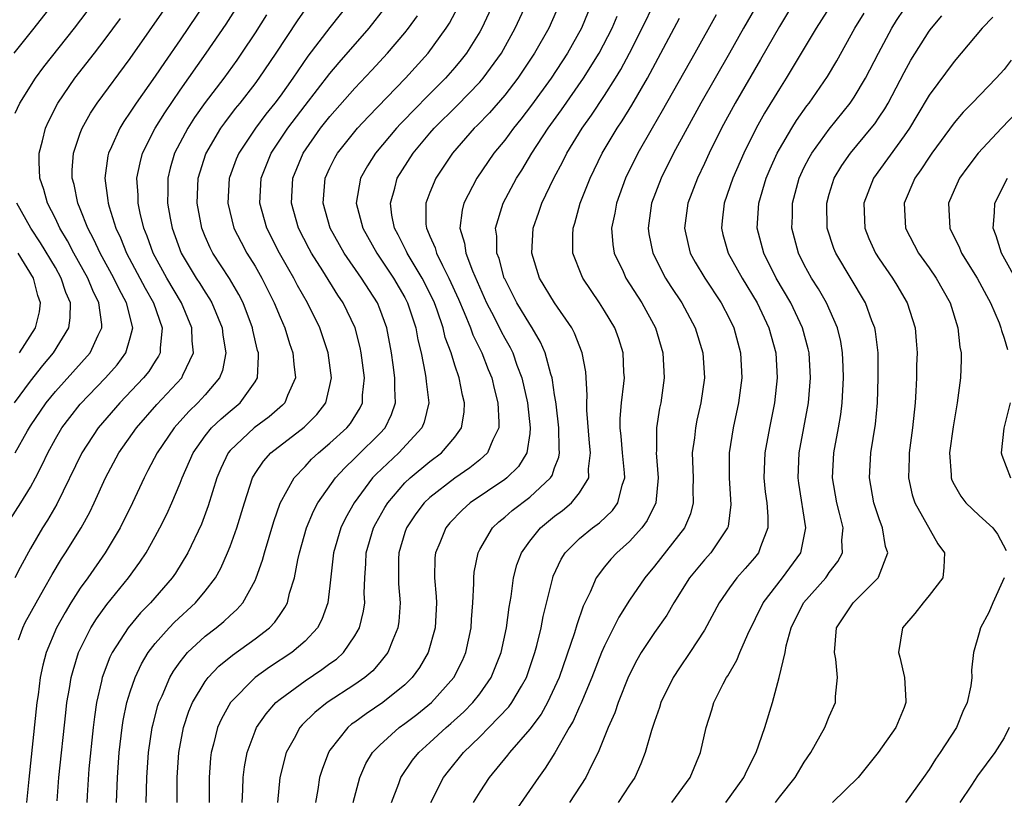
# Model space of a CAD drawing. Units: inches. Extents: x 2583000 to 2586000, y 1485000 to 1488000.
# Drawn here: x 2583072 to 2583151, y 1485123 to 1485186 of the extents above; entities that cross this region are included whole.
import ezdxf

# ---------------------------------------------------------------- set-up
doc = ezdxf.new("R2010")
doc.units = ezdxf.units.IN
doc.header["$MEASUREMENT"] = 0
doc.layers.add('LD25831485_2ft', color=212, linetype='Continuous')

msp = doc.modelspace()

# ---------------------------------------------------------------- linework, layer by layer
at = {"layer": 'LD25831485_2ft'}
for points, elevation in [([(2583072.036, 1485136.036), (2583072.385, 1485137), (2583072.593, 1485137.407), (2583073.454, 1485139), (2583074.088, 1485140.088), (2583074.744, 1485141.256), (2583075.495, 1485142.505), (2583075.824, 1485143), (2583077.057, 1485145), (2583077.75, 1485146.25), (2583078.119, 1485147), (2583079.018, 1485149), (2583080.081, 1485151), (2583081.498, 1485153), (2583083.14, 1485154.86), (2583085.127, 1485157), (2583085.21, 1485157.21), (2583086.064, 1485159), (2583085.959, 1485159.959), (2583085.945, 1485161), (2583085.101, 1485163), (2583083.927, 1485165), (2583082.844, 1485167), (2583082.363, 1485168.363), (2583082.096, 1485169), (2583081.796, 1485170.204), (2583081.631, 1485171), (2583081.626, 1485171.627), (2583081.54, 1485173), (2583081.782, 1485174.218), (2583081.989, 1485175), (2583082.999, 1485177), (2583083.764, 1485178.236), (2583085, 1485180.044), (2583087.092, 1485183), (2583088.677, 1485185.323), (2583092.3, 1485191)], 11972), ([(2583071.697, 1485183), (2583073.31, 1485185), (2583076.435, 1485189)], 11962), ([(2583070.952, 1485145), (2583072.236, 1485147), (2583073, 1485148.257), (2583073.411, 1485149), (2583073.952, 1485150.048), (2583074.388, 1485151), (2583075, 1485152.114), (2583075.526, 1485153), (2583076.159, 1485153.841), (2583077, 1485154.896), (2583079.024, 1485157), (2583079.948, 1485158.051), (2583080.648, 1485159), (2583081, 1485160.205), (2583081.196, 1485161), (2583080.698, 1485163), (2583080.102, 1485164.102), (2583079.687, 1485165), (2583078.59, 1485167), (2583078.096, 1485168.096), (2583077.601, 1485169), (2583077, 1485170.527), (2583076.799, 1485171), (2583076.495, 1485172.495), (2583076.35, 1485173), (2583076.356, 1485173.644), (2583076.459, 1485175), (2583077, 1485176.591), (2583077.152, 1485177), (2583077.809, 1485178.191), (2583078.343, 1485179), (2583081, 1485182.566), (2583084.097, 1485187)], 11968), ([(2583087, 1485187.028), (2583085, 1485184.075), (2583083.738, 1485182.262), (2583083, 1485181.154), (2583081.474, 1485179), (2583081, 1485178.267), (2583080.476, 1485177.524), (2583080.155, 1485177), (2583079.491, 1485175.491), (2583079.256, 1485175), (2583079.21, 1485174.791), (2583078.967, 1485173), (2583079.213, 1485171.213), (2583079.225, 1485171), (2583079.308, 1485170.692), (2583079.844, 1485169), (2583080.221, 1485168.221), (2583080.705, 1485167), (2583082.192, 1485164.192), (2583082.863, 1485163), (2583083.569, 1485161), (2583083.392, 1485159.392), (2583083.398, 1485159), (2583083.267, 1485158.733), (2583083, 1485158.345), (2583082.486, 1485157.515), (2583082.075, 1485157), (2583080.175, 1485155), (2583078.439, 1485153), (2583077.116, 1485151), (2583075.113, 1485146.887), (2583074.381, 1485145.619), (2583073.982, 1485145), (2583073, 1485143.328), (2583072.177, 1485141.822), (2583071.765, 1485141)], 11970), ([(2583071.794, 1485178.206), (2583072.158, 1485179), (2583073.398, 1485181), (2583074.081, 1485181.919), (2583076.526, 1485185), (2583078.044, 1485187)], 11964), ([(2583098.547, 1485187), (2583097, 1485185.071), (2583095.237, 1485182.763), (2583094.028, 1485181), (2583093, 1485179.57), (2583092.575, 1485179), (2583091.873, 1485178.127), (2583091.024, 1485177), (2583089.693, 1485175), (2583089.49, 1485174.51), (2583088.941, 1485173.059), (2583088.922, 1485173), (2583088.805, 1485171), (2583089.31, 1485169), (2583089.88, 1485167.88), (2583090.353, 1485167), (2583091, 1485165.937), (2583091.532, 1485165), (2583092.029, 1485164.029), (2583092.541, 1485163), (2583093, 1485161.863), (2583093.382, 1485161), (2583093.768, 1485159.768), (2583094.035, 1485159), (2583094.094, 1485158.094), (2583094.236, 1485157), (2583093.6, 1485155.6), (2583093.373, 1485155), (2583093.191, 1485154.809), (2583092.12, 1485153.88), (2583090.925, 1485153), (2583089, 1485151.175), (2583088.855, 1485151), (2583088.253, 1485149.747), (2583087.935, 1485149), (2583087.25, 1485146.75), (2583086.706, 1485145.294), (2583085.608, 1485143), (2583084.622, 1485141.378), (2583084.359, 1485141), (2583082.612, 1485139), (2583081.817, 1485138.183), (2583080.823, 1485137), (2583079.554, 1485135), (2583079.372, 1485134.628), (2583078.763, 1485133), (2583078.706, 1485132.706), (2583078.301, 1485131), (2583078.126, 1485129.874), (2583078.02, 1485129), (2583077.693, 1485125.693), (2583077.551, 1485123.552), (2583077.527, 1485123)], 11978), ([(2583084.765, 1485123), (2583084.757, 1485125), (2583084.882, 1485127), (2583085.254, 1485129), (2583085.696, 1485130.304), (2583085.993, 1485131), (2583087, 1485132.687), (2583087.235, 1485133), (2583088.092, 1485133.907), (2583089.196, 1485134.804), (2583091, 1485136.099), (2583092.164, 1485137), (2583092.571, 1485137.429), (2583093, 1485138.069), (2583093.392, 1485138.608), (2583093.588, 1485139), (2583093.77, 1485139.77), (2583094.166, 1485141), (2583094.424, 1485142.424), (2583094.561, 1485143), (2583095.12, 1485145), (2583095.675, 1485146.325), (2583096.033, 1485147), (2583097.443, 1485149), (2583098.188, 1485149.812), (2583099, 1485150.569), (2583099.208, 1485150.792), (2583101, 1485152.554), (2583101.42, 1485153), (2583101.938, 1485154.062), (2583102.253, 1485155), (2583102.188, 1485156.188), (2583102.205, 1485157), (2583102.051, 1485158.051), (2583101.939, 1485159), (2583101.566, 1485161), (2583101, 1485162.54), (2583100.807, 1485163), (2583099.527, 1485165), (2583098.144, 1485167), (2583097.022, 1485169), (2583096.447, 1485171), (2583096.619, 1485173), (2583097, 1485173.829), (2583097.387, 1485174.612), (2583097.61, 1485175), (2583099, 1485176.742), (2583099.219, 1485177), (2583100.076, 1485177.924), (2583103.053, 1485181), (2583104.868, 1485183), (2583106.322, 1485185), (2583106.582, 1485185.419), (2583107.275, 1485186.725)], 11984), ([(2583110.092, 1485187), (2583109.158, 1485185), (2583109, 1485184.723), (2583107.931, 1485183), (2583107.523, 1485182.477), (2583107, 1485181.852), (2583106.254, 1485181), (2583105, 1485179.759), (2583103.629, 1485178.371), (2583103, 1485177.692), (2583102.655, 1485177.345), (2583102.342, 1485177), (2583100.647, 1485175), (2583100.005, 1485173.995), (2583099.446, 1485173), (2583099.107, 1485171), (2583099.621, 1485169), (2583100.743, 1485167), (2583102.093, 1485165), (2583103, 1485163.434), (2583103.222, 1485163), (2583103.875, 1485161), (2583104.038, 1485160.038), (2583104.295, 1485159), (2583104.635, 1485157.365), (2583104.691, 1485157), (2583104.706, 1485156.706), (2583104.919, 1485155), (2583104.544, 1485153.456), (2583104.367, 1485153), (2583102.526, 1485151), (2583100.698, 1485149.302), (2583100.415, 1485149), (2583098.931, 1485147), (2583098.236, 1485145.763), (2583097.874, 1485145), (2583097.289, 1485143), (2583097, 1485140.356), (2583096.832, 1485139), (2583096.356, 1485137.644), (2583096.014, 1485137), (2583095, 1485135.915), (2583093.947, 1485135), (2583092.167, 1485133.833), (2583090.999, 1485133), (2583089.027, 1485131), (2583088.307, 1485129.693), (2583087.999, 1485129), (2583087.677, 1485127.677), (2583087.486, 1485127), (2583087.432, 1485126.568), (2583087.31, 1485125), (2583087.315, 1485123)], 11986), ([(2583089.957, 1485123), (2583090.014, 1485124.014), (2583090.036, 1485125), (2583090.144, 1485125.856), (2583090.359, 1485127), (2583091, 1485128.719), (2583091.12, 1485129), (2583091.885, 1485130.115), (2583092.662, 1485131), (2583093, 1485131.288), (2583095, 1485132.757), (2583096.36, 1485133.64), (2583097, 1485134.124), (2583097.514, 1485134.486), (2583098.071, 1485135), (2583099, 1485136.338), (2583099.374, 1485137), (2583099.69, 1485138.31), (2583099.781, 1485139), (2583099.751, 1485139.751), (2583099.787, 1485141), (2583099.869, 1485142.131), (2583099.899, 1485143), (2583100.492, 1485145), (2583100.663, 1485145.337), (2583101.388, 1485146.612), (2583101.631, 1485147), (2583103, 1485148.601), (2583103.418, 1485149), (2583105, 1485150.303), (2583105.94, 1485151), (2583107, 1485152.255), (2583107.534, 1485153), (2583107.738, 1485154.262), (2583107.766, 1485155), (2583107.61, 1485155.61), (2583107.343, 1485157), (2583107, 1485158.026), (2583106.704, 1485159), (2583106.24, 1485160.24), (2583106.067, 1485161), (2583105.588, 1485162.412), (2583105.367, 1485163), (2583105, 1485163.791), (2583104.394, 1485165), (2583103.188, 1485167), (2583103.135, 1485167.135), (2583102.467, 1485168.467), (2583102.174, 1485169), (2583101.968, 1485170.032), (2583101.845, 1485171), (2583102.202, 1485172.202), (2583102.396, 1485173), (2583103.678, 1485175), (2583105, 1485176.593), (2583105.344, 1485177), (2583107.178, 1485178.822), (2583109, 1485180.677), (2583109.285, 1485181), (2583110.736, 1485183), (2583111.848, 1485185), (2583112.759, 1485187)], 11988), ([(2583115.423, 1485187), (2583114.522, 1485185), (2583113.397, 1485183), (2583112.063, 1485181), (2583111, 1485179.628), (2583109.775, 1485178.226), (2583108.781, 1485177.219), (2583108.547, 1485177), (2583106.809, 1485175), (2583105.489, 1485173), (2583105, 1485171.856), (2583104.675, 1485171), (2583104.685, 1485169.315), (2583104.722, 1485169), (2583104.817, 1485168.817), (2583105, 1485168.346), (2583105.415, 1485167.415), (2583105.523, 1485167), (2583106.006, 1485165.994), (2583106.533, 1485165), (2583107.3, 1485163.3), (2583107.76, 1485162.24), (2583108.263, 1485161), (2583108.45, 1485160.45), (2583109.172, 1485159), (2583109.678, 1485157.678), (2583109.954, 1485157), (2583110.148, 1485156.148), (2583110.447, 1485155), (2583110.537, 1485153.463), (2583110.519, 1485153), (2583110.041, 1485152.041), (2583109.633, 1485151), (2583109, 1485150.436), (2583108.208, 1485149.792), (2583107, 1485148.965), (2583105, 1485147.424), (2583104.558, 1485147), (2583103.888, 1485146.112), (2583103.133, 1485145), (2583103, 1485144.609), (2583102.512, 1485143), (2583102.494, 1485142.494), (2583102.483, 1485141), (2583102.502, 1485140.502), (2583102.628, 1485139), (2583102.516, 1485137.484), (2583102.447, 1485137), (2583102.029, 1485136.029), (2583101.642, 1485135), (2583101, 1485134.202), (2583100.444, 1485133.556), (2583099.797, 1485133), (2583099, 1485132.439), (2583096.767, 1485131), (2583095.78, 1485130.22), (2583094.779, 1485129.221), (2583094.596, 1485129), (2583094.131, 1485128.131), (2583093.49, 1485127), (2583092.975, 1485125), (2583092.794, 1485123)], 11990), ([(2583101.925, 1485123), (2583102.518, 1485124.518), (2583102.685, 1485125), (2583103.612, 1485126.387), (2583104.106, 1485127), (2583105, 1485127.796), (2583106.299, 1485129), (2583106.679, 1485129.321), (2583107.729, 1485130.271), (2583108.447, 1485131), (2583109, 1485131.702), (2583109.924, 1485133), (2583110.713, 1485135), (2583111.132, 1485137), (2583111.346, 1485138.655), (2583111.507, 1485139.507), (2583111.712, 1485141), (2583111.98, 1485142.02), (2583112.339, 1485143), (2583113, 1485143.933), (2583113.857, 1485145), (2583115, 1485145.927), (2583115.616, 1485146.384), (2583116.358, 1485147), (2583117, 1485147.79), (2583117.747, 1485149), (2583117.714, 1485149.714), (2583117.868, 1485151), (2583117.779, 1485151.779), (2583117.574, 1485154.425), (2583117.579, 1485155), (2583117.614, 1485155.614), (2583117.498, 1485157.498), (2583117.216, 1485159), (2583116.587, 1485160.587), (2583116.368, 1485161), (2583115, 1485163.007), (2583113.797, 1485165), (2583113.162, 1485167), (2583113.269, 1485169), (2583113.737, 1485170.263), (2583113.98, 1485171), (2583114.93, 1485173), (2583115.66, 1485174.34), (2583115.98, 1485175), (2583117.196, 1485177), (2583117.952, 1485178.048), (2583119, 1485179.616), (2583119.885, 1485181), (2583120.305, 1485181.695), (2583120.998, 1485183), (2583122.019, 1485185), (2583123, 1485187.047)], 11996), ([(2583134.14, 1485187), (2583133, 1485185.139), (2583131.499, 1485182.501), (2583129.469, 1485179), (2583128.376, 1485177), (2583127.387, 1485175), (2583127, 1485174.157), (2583126.441, 1485173), (2583125.668, 1485171), (2583125.398, 1485169), (2583125.686, 1485167.686), (2583125.865, 1485167), (2583126.265, 1485166.265), (2583127.019, 1485165), (2583128.342, 1485163), (2583129, 1485161.724), (2583129.349, 1485161), (2583129.888, 1485159), (2583129.987, 1485157), (2583129.733, 1485155), (2583129.303, 1485153), (2583128.976, 1485151), (2583128.973, 1485148.973), (2583129.123, 1485146.877), (2583128.891, 1485145.11), (2583128.859, 1485145), (2583128.522, 1485144.522), (2583127.509, 1485143), (2583127, 1485142.435), (2583125.815, 1485141), (2583124.56, 1485139), (2583123.985, 1485138.015), (2583123, 1485136.61), (2583121.943, 1485135), (2583121.596, 1485134.404), (2583120.918, 1485133.082), (2583120.088, 1485131), (2583119.817, 1485130.183), (2583119.289, 1485129), (2583118.484, 1485127), (2583117.952, 1485125.952), (2583117.51, 1485125), (2583116.18, 1485123)], 12004), ([(2583137.22, 1485187), (2583135.94, 1485185), (2583133.546, 1485181), (2583133, 1485180.15), (2583131.813, 1485178.187), (2583131.147, 1485177), (2583130.144, 1485175), (2583129.267, 1485173), (2583128.572, 1485171), (2583128.429, 1485169.571), (2583128.356, 1485169), (2583128.485, 1485168.485), (2583128.91, 1485167), (2583130.016, 1485165), (2583131.224, 1485163), (2583132.171, 1485161), (2583132.716, 1485159), (2583132.832, 1485157), (2583132.607, 1485155), (2583132.199, 1485153), (2583131.835, 1485151), (2583131.765, 1485149), (2583131.877, 1485147.877), (2583131.991, 1485147), (2583132.087, 1485145.912), (2583132.086, 1485145), (2583131.486, 1485143.486), (2583131.329, 1485143), (2583131, 1485142.583), (2583130.268, 1485141.732), (2583129.6, 1485141), (2583129, 1485140.193), (2583128.166, 1485139), (2583127, 1485136.802), (2583125.841, 1485135), (2583125, 1485133.786), (2583124.483, 1485133), (2583123.516, 1485131), (2583123.399, 1485130.601), (2583123, 1485129.483), (2583122.761, 1485128.761), (2583122.252, 1485127), (2583121.912, 1485126.088), (2583121.424, 1485125), (2583121, 1485124.382), (2583120.092, 1485123)], 12006), ([(2583091.918, 1485186.082), (2583091, 1485184.632), (2583089.923, 1485183), (2583089.545, 1485182.455), (2583088.487, 1485181), (2583087, 1485179.048), (2583086.155, 1485177.845), (2583085.606, 1485177), (2583084.555, 1485175), (2583084.204, 1485173.796), (2583084.011, 1485173), (2583084.019, 1485172.019), (2583083.992, 1485171), (2583084.201, 1485169.799), (2583084.36, 1485169), (2583085.089, 1485167), (2583086.294, 1485165), (2583086.572, 1485164.572), (2583087, 1485163.859), (2583087.343, 1485163.343), (2583087.535, 1485163), (2583088.355, 1485161), (2583088.414, 1485160.414), (2583088.656, 1485159), (2583088.396, 1485157.604), (2583088.158, 1485157), (2583087, 1485155.65), (2583086.411, 1485155), (2583085.69, 1485154.31), (2583084.51, 1485153), (2583083.147, 1485151), (2583082.419, 1485149.581), (2583082.103, 1485149), (2583081.188, 1485147), (2583080.191, 1485145), (2583078.985, 1485143), (2583077.604, 1485141), (2583077, 1485140.161), (2583076.252, 1485139), (2583075.774, 1485138.226), (2583075.104, 1485137), (2583074.264, 1485135), (2583073.998, 1485134.002), (2583073.781, 1485133), (2583073.614, 1485131.614), (2583073.524, 1485131), (2583072.867, 1485124.867), (2583072.682, 1485123)], 11974), ([(2583075.138, 1485123.138), (2583075.288, 1485125), (2583075.83, 1485130.17), (2583075.933, 1485131), (2583076.143, 1485132.143), (2583076.27, 1485133), (2583076.417, 1485133.583), (2583076.864, 1485135), (2583077.85, 1485137), (2583078.289, 1485137.711), (2583079.131, 1485138.869), (2583080.866, 1485141), (2583081.763, 1485142.237), (2583082.263, 1485143), (2583083, 1485144.306), (2583083.382, 1485145), (2583083.922, 1485146.078), (2583084.342, 1485147), (2583085, 1485148.567), (2583085.162, 1485149), (2583086.04, 1485151), (2583087, 1485152.362), (2583087.514, 1485153), (2583088.271, 1485153.729), (2583089, 1485154.348), (2583089.807, 1485155), (2583091, 1485156.675), (2583091.198, 1485157), (2583091.288, 1485158.713), (2583091.27, 1485159), (2583091.206, 1485159.206), (2583090.823, 1485160.823), (2583090.794, 1485161), (2583090.034, 1485163), (2583089.689, 1485163.689), (2583088.953, 1485164.953), (2583087.626, 1485167), (2583087.412, 1485167.413), (2583087, 1485168.336), (2583086.726, 1485169), (2583086.35, 1485171), (2583086.437, 1485173), (2583087.054, 1485174.946), (2583088.268, 1485177), (2583088.572, 1485177.428), (2583089.438, 1485178.562), (2583089.798, 1485179), (2583091, 1485180.542), (2583091.34, 1485181), (2583092.682, 1485183), (2583094.397, 1485185.603), (2583095, 1485186.464)], 11976), ([(2583079.889, 1485123), (2583079.967, 1485125), (2583080.116, 1485127), (2583080.351, 1485129), (2583080.439, 1485129.561), (2583080.736, 1485131), (2583081, 1485131.866), (2583081.383, 1485133), (2583081.903, 1485134.097), (2583082.443, 1485135), (2583083, 1485135.73), (2583084.118, 1485137), (2583084.549, 1485137.451), (2583086.238, 1485139), (2583087, 1485139.912), (2583087.822, 1485141), (2583088.245, 1485141.755), (2583088.798, 1485143), (2583089, 1485143.508), (2583089.539, 1485145), (2583090.14, 1485147), (2583090.799, 1485149), (2583091, 1485149.339), (2583091.663, 1485150.337), (2583092.27, 1485151), (2583094.94, 1485153.06), (2583095.939, 1485154.061), (2583096.664, 1485155), (2583097, 1485156.382), (2583097.127, 1485157), (2583096.86, 1485159), (2583096.187, 1485161), (2583095.206, 1485163), (2583094.406, 1485164.406), (2583094.102, 1485165), (2583093.692, 1485165.692), (2583092.97, 1485167), (2583091.952, 1485169), (2583091.379, 1485171), (2583091.49, 1485173), (2583092.299, 1485175), (2583093.632, 1485177), (2583095, 1485178.805), (2583097, 1485181.383), (2583097.742, 1485182.257), (2583100.149, 1485185), (2583101.396, 1485186.604)], 11980), ([(2583082.28, 1485123), (2583082.326, 1485125), (2583082.464, 1485127), (2583082.758, 1485129), (2583082.799, 1485129.201), (2583083.217, 1485130.782), (2583083.291, 1485131), (2583083.548, 1485131.548), (2583084.166, 1485133), (2583084.47, 1485133.53), (2583085, 1485134.264), (2583085.596, 1485135), (2583087, 1485136.309), (2583087.894, 1485137), (2583088.505, 1485137.495), (2583089, 1485137.985), (2583089.545, 1485138.455), (2583090.01, 1485139), (2583091, 1485140.785), (2583091.099, 1485141), (2583091.602, 1485142.398), (2583091.749, 1485143), (2583092.494, 1485145.507), (2583093.019, 1485146.981), (2583094.129, 1485149), (2583095, 1485149.917), (2583095.516, 1485150.484), (2583096.076, 1485151), (2583097, 1485151.769), (2583098.35, 1485153), (2583098.639, 1485153.361), (2583099.407, 1485154.593), (2583099.593, 1485155), (2583099.607, 1485155.607), (2583099.755, 1485157), (2583099.508, 1485159), (2583099.424, 1485159.424), (2583099.012, 1485161), (2583098.056, 1485163), (2583097.632, 1485163.632), (2583096.432, 1485165.568), (2583095.521, 1485167), (2583095.335, 1485167.335), (2583094.486, 1485169), (2583093.915, 1485171), (2583094.024, 1485173), (2583094.844, 1485175), (2583096.249, 1485177), (2583097, 1485177.945), (2583099, 1485180.199), (2583100.361, 1485181.638), (2583101.615, 1485183), (2583103, 1485184.628), (2583103.298, 1485185), (2583104.001, 1485185.999)], 11982), ([(2583117.695, 1485186.305), (2583117.14, 1485185), (2583116.029, 1485183), (2583114.708, 1485181), (2583113.153, 1485178.847), (2583112.291, 1485177.709), (2583111.7, 1485177), (2583111, 1485176.047), (2583110.129, 1485175), (2583108.766, 1485173), (2583107.727, 1485171), (2583107.58, 1485170.42), (2583107.408, 1485169), (2583107.787, 1485167.787), (2583107.888, 1485167), (2583108.413, 1485165.588), (2583109.548, 1485163), (2583110.145, 1485161.855), (2583110.712, 1485160.712), (2583111, 1485160.174), (2583111.431, 1485159.431), (2583111.644, 1485159), (2583111.981, 1485158.019), (2583112.372, 1485157), (2583112.817, 1485155), (2583113.05, 1485153), (2583113, 1485152.542), (2583112.783, 1485151), (2583112.106, 1485149.894), (2583111.182, 1485149), (2583111, 1485148.863), (2583108.23, 1485147), (2583107.585, 1485146.416), (2583106.609, 1485145.391), (2583106.282, 1485145), (2583105.792, 1485143.792), (2583105.45, 1485143), (2583105.413, 1485142.588), (2583105.376, 1485141), (2583105.507, 1485139.507), (2583105.522, 1485139), (2583105.422, 1485137), (2583104.869, 1485135), (2583104.184, 1485133.816), (2583103.596, 1485133), (2583103, 1485132.426), (2583101.236, 1485131), (2583099.894, 1485130.106), (2583099, 1485129.445), (2583098.736, 1485129.265), (2583098.424, 1485129), (2583097, 1485127.182), (2583096.877, 1485127), (2583096.363, 1485125.637), (2583096.173, 1485125), (2583096.03, 1485124.031), (2583095.829, 1485123)], 11992), ([(2583098.852, 1485123), (2583099.382, 1485125), (2583099.879, 1485126.121), (2583100.411, 1485127), (2583101, 1485127.606), (2583102.543, 1485129), (2583103, 1485129.325), (2583103.951, 1485130.05), (2583105.13, 1485131), (2583106.925, 1485133), (2583107.614, 1485134.385), (2583107.877, 1485135), (2583108.307, 1485137), (2583108.339, 1485137.66), (2583108.45, 1485139), (2583108.528, 1485140.528), (2583108.514, 1485141), (2583108.553, 1485141.447), (2583108.865, 1485143), (2583109, 1485143.255), (2583110.016, 1485145), (2583110.523, 1485145.477), (2583111, 1485145.859), (2583111.605, 1485146.395), (2583113, 1485147.442), (2583114.672, 1485149), (2583114.804, 1485149.196), (2583115, 1485149.79), (2583115.341, 1485150.659), (2583115.381, 1485151), (2583115.351, 1485151.351), (2583115.336, 1485153), (2583115.108, 1485154.892), (2583115.096, 1485155.096), (2583115, 1485155.653), (2583114.831, 1485156.831), (2583114.792, 1485157), (2583114.687, 1485157.313), (2583114.247, 1485159), (2583113.874, 1485159.874), (2583113.201, 1485161), (2583113, 1485161.297), (2583111.972, 1485163), (2583111, 1485164.922), (2583110.966, 1485165), (2583110.556, 1485166.556), (2583110.381, 1485167), (2583110.357, 1485168.357), (2583110.258, 1485169), (2583110.872, 1485171), (2583111.95, 1485173), (2583112.363, 1485173.637), (2583113.175, 1485175), (2583114.484, 1485177), (2583115.536, 1485178.464), (2583117.323, 1485181), (2583118.573, 1485183), (2583119.601, 1485185), (2583120.021, 1485185.979)], 11994), ([(2583127.937, 1485186.063), (2583126.236, 1485183), (2583123.623, 1485178.378), (2583122.802, 1485177), (2583121.661, 1485175), (2583120.675, 1485173), (2583119.942, 1485171), (2583119.814, 1485170.186), (2583119.565, 1485169), (2583119.672, 1485167.672), (2583119.777, 1485167), (2583120.478, 1485165.523), (2583120.709, 1485165), (2583121.985, 1485163), (2583123.077, 1485161), (2583123.677, 1485159), (2583123.784, 1485157), (2583123.501, 1485155), (2583123.412, 1485154.589), (2583123.166, 1485153), (2583123.154, 1485151.154), (2583123.141, 1485151), (2583123.298, 1485149), (2583123.101, 1485147), (2583122.422, 1485145.578), (2583121.991, 1485145), (2583121, 1485143.909), (2583119.974, 1485143), (2583119.503, 1485142.497), (2583119, 1485141.876), (2583118.334, 1485141), (2583117.838, 1485139.838), (2583117.283, 1485138.717), (2583116.772, 1485137.229), (2583116.596, 1485136.596), (2583115.35, 1485133), (2583115, 1485132.204), (2583114.431, 1485131), (2583113.92, 1485130.08), (2583113, 1485128.866), (2583111.373, 1485127), (2583111.217, 1485126.783), (2583109.76, 1485125), (2583109, 1485123.854), (2583108.485, 1485123)], 12000), ([(2583131, 1485186.539), (2583130.122, 1485185), (2583129.007, 1485182.992), (2583126.723, 1485179), (2583125.606, 1485177), (2583124.529, 1485175), (2583123.522, 1485173), (2583122.765, 1485171), (2583122.486, 1485169), (2583122.55, 1485168.55), (2583122.853, 1485167), (2583123.871, 1485165), (2583124.309, 1485164.309), (2583125.182, 1485163), (2583126.262, 1485161), (2583126.878, 1485159), (2583127.008, 1485157), (2583126.723, 1485155), (2583126.394, 1485153.606), (2583126.27, 1485153), (2583126.193, 1485152.193), (2583126.026, 1485151), (2583126.098, 1485149), (2583126.068, 1485148.068), (2583126.108, 1485147), (2583125.878, 1485146.122), (2583125.399, 1485145), (2583123, 1485141.928), (2583122.224, 1485141), (2583121, 1485139.198), (2583120.147, 1485137.853), (2583119, 1485135.558), (2583118.763, 1485135), (2583117.973, 1485133), (2583117.1, 1485130.9), (2583117, 1485130.701), (2583116.486, 1485129.514), (2583116.174, 1485129), (2583115.013, 1485126.987), (2583114.253, 1485125.747), (2583113.694, 1485125), (2583111.775, 1485122.225)], 12002), ([(2583124.392, 1485123), (2583125.868, 1485125), (2583126.682, 1485127), (2583127.136, 1485129), (2583127.59, 1485130.41), (2583127.762, 1485131), (2583128.509, 1485132.51), (2583128.768, 1485133), (2583128.863, 1485133.136), (2583129.597, 1485134.403), (2583129.836, 1485135), (2583130.482, 1485136.482), (2583131.717, 1485139), (2583133.26, 1485141), (2583134.71, 1485143), (2583135.118, 1485145), (2583134.565, 1485148.565), (2583134.511, 1485149), (2583134.591, 1485151), (2583135.339, 1485155), (2583135.507, 1485157), (2583135.386, 1485159), (2583135.317, 1485159.317), (2583134.864, 1485161), (2583133.919, 1485163), (2583132.752, 1485165), (2583131.749, 1485167), (2583131.231, 1485169), (2583131.354, 1485171), (2583131.95, 1485173), (2583132.264, 1485173.736), (2583132.835, 1485175), (2583133, 1485175.306), (2583133.996, 1485177), (2583134.377, 1485177.623), (2583135.209, 1485178.791), (2583135.376, 1485179), (2583136.864, 1485181.136), (2583137.612, 1485182.388), (2583139.06, 1485185), (2583139.791, 1485186.209)], 12008), ([(2583128.713, 1485123), (2583130.167, 1485125), (2583130.412, 1485125.588), (2583131.138, 1485127), (2583131.844, 1485129), (2583132.444, 1485131), (2583132.997, 1485133.004), (2583133.46, 1485135), (2583133.557, 1485135.557), (2583133.953, 1485137), (2583134.929, 1485139), (2583136.721, 1485141), (2583136.843, 1485141.157), (2583137, 1485141.407), (2583137.696, 1485142.304), (2583138.048, 1485143), (2583138.013, 1485144.013), (2583138.103, 1485145), (2583137.831, 1485146.169), (2583137.606, 1485147), (2583137.26, 1485149), (2583137.364, 1485151), (2583137.742, 1485153), (2583137.927, 1485154.073), (2583138.043, 1485155), (2583138.151, 1485157), (2583138.104, 1485157.897), (2583138.068, 1485159), (2583137.918, 1485159.918), (2583137.661, 1485161), (2583136.774, 1485163), (2583136.126, 1485164.125), (2583135.575, 1485165), (2583135, 1485166.063), (2583134.531, 1485167), (2583134.005, 1485169), (2583134.044, 1485169.957), (2583134.048, 1485171), (2583134.586, 1485173), (2583135, 1485173.873), (2583135.378, 1485174.622), (2583135.598, 1485175), (2583137, 1485176.924), (2583138.675, 1485179), (2583139, 1485179.479), (2583139.914, 1485181), (2583140.937, 1485183), (2583142.008, 1485185), (2583142.39, 1485185.61), (2583143, 1485186.523)], 12010), ([(2583132.68, 1485123), (2583133, 1485123.433), (2583134.257, 1485125), (2583135, 1485126.239), (2583135.522, 1485127), (2583136.647, 1485129), (2583137, 1485129.885), (2583137.493, 1485131), (2583137.502, 1485131.502), (2583137.66, 1485133), (2583137.513, 1485134.487), (2583137.411, 1485135), (2583137.59, 1485137), (2583138.919, 1485139), (2583140.917, 1485141), (2583140.95, 1485141.051), (2583141.686, 1485143), (2583141.513, 1485143.513), (2583141.266, 1485145), (2583141, 1485145.716), (2583140.579, 1485147), (2583140.211, 1485149), (2583140.334, 1485151), (2583140.697, 1485153.303), (2583140.855, 1485155), (2583140.922, 1485157), (2583140.907, 1485159), (2583140.705, 1485160.705), (2583140.651, 1485161), (2583140.422, 1485161.578), (2583139.913, 1485163), (2583137.518, 1485167), (2583137.371, 1485167.371), (2583136.834, 1485169), (2583136.792, 1485171), (2583137, 1485171.726), (2583137.402, 1485173), (2583138.003, 1485173.997), (2583138.711, 1485175), (2583140.367, 1485177), (2583140.643, 1485177.357), (2583141, 1485177.878), (2583141.45, 1485178.55), (2583141.711, 1485179), (2583143, 1485181.468), (2583143.546, 1485182.454), (2583145, 1485184.758), (2583145.181, 1485185), (2583146.013, 1485185.987)], 12012), ([(2583150.105, 1485185.895), (2583149.238, 1485185), (2583147.579, 1485183), (2583147, 1485182.343), (2583145, 1485179.639), (2583144.026, 1485177.974), (2583143.42, 1485177), (2583143, 1485176.398), (2583140.535, 1485173), (2583139.757, 1485171), (2583139.838, 1485169), (2583140.169, 1485168.169), (2583140.702, 1485167), (2583141, 1485166.54), (2583142.064, 1485165), (2583142.423, 1485164.423), (2583143.248, 1485163), (2583143.877, 1485161), (2583143.972, 1485159.972), (2583144.038, 1485159), (2583143.999, 1485158.002), (2583143.981, 1485157), (2583143.935, 1485155.935), (2583143.874, 1485155), (2583143.679, 1485153), (2583143.405, 1485151), (2583143.406, 1485150.594), (2583143.341, 1485149), (2583143.642, 1485147.642), (2583143.857, 1485147), (2583145.706, 1485143.706), (2583146.222, 1485143), (2583146.188, 1485141.812), (2583146.096, 1485141), (2583145, 1485139.57), (2583144.53, 1485139), (2583143.859, 1485138.141), (2583142.867, 1485137), (2583142.536, 1485135), (2583142.642, 1485134.642), (2583143.023, 1485133), (2583143.146, 1485131.146), (2583143.144, 1485131), (2583143, 1485130.615), (2583142.337, 1485129), (2583140.923, 1485127), (2583139.304, 1485125), (2583137.245, 1485123)], 12014), ([(2583071.773, 1485151), (2583072.758, 1485152.758), (2583073, 1485153.154), (2583074.27, 1485155), (2583075, 1485155.91), (2583077.78, 1485159), (2583078.419, 1485160.419), (2583078.716, 1485161), (2583078.717, 1485161.283), (2583078.493, 1485163), (2583077.993, 1485163.993), (2583077.603, 1485165), (2583076.484, 1485167), (2583075.976, 1485167.976), (2583075.357, 1485169), (2583075, 1485169.763), (2583074.372, 1485171), (2583074.079, 1485172.079), (2583073.763, 1485173), (2583073.699, 1485174.301), (2583073.707, 1485175), (2583073.978, 1485175.978), (2583074.218, 1485177), (2583074.457, 1485177.543), (2583075.197, 1485179), (2583076.567, 1485181), (2583078.14, 1485183), (2583079, 1485184.121), (2583080.225, 1485185.775)], 11966), ([(2583105.09, 1485123), (2583106.105, 1485125), (2583106.491, 1485125.509), (2583107.7, 1485127), (2583109, 1485128.259), (2583109.73, 1485129), (2583111.325, 1485130.675), (2583111.562, 1485131), (2583112.331, 1485132.33), (2583112.738, 1485133), (2583113.42, 1485135), (2583113.584, 1485135.584), (2583113.926, 1485137), (2583114.091, 1485137.909), (2583114.847, 1485141), (2583114.886, 1485141.114), (2583115.512, 1485142.489), (2583115.839, 1485143), (2583117, 1485144.147), (2583118.033, 1485145), (2583118.594, 1485145.406), (2583119.623, 1485146.377), (2583120.072, 1485147), (2583120.409, 1485148.409), (2583120.623, 1485149), (2583120.606, 1485149.394), (2583120.441, 1485151), (2583120.334, 1485152.334), (2583120.252, 1485153), (2583120.258, 1485153.742), (2583120.365, 1485155), (2583120.552, 1485156.552), (2583120.582, 1485157), (2583120.545, 1485157.456), (2583120.484, 1485159), (2583120.129, 1485160.129), (2583119.808, 1485161), (2583119, 1485162.361), (2583118.596, 1485163), (2583117.252, 1485165), (2583117.171, 1485165.172), (2583116.455, 1485167), (2583116.444, 1485168.444), (2583116.472, 1485169), (2583116.608, 1485169.393), (2583117.043, 1485171), (2583117.834, 1485173), (2583118.814, 1485175), (2583120, 1485177), (2583120.407, 1485177.592), (2583121.172, 1485178.828), (2583122.43, 1485181), (2583123.51, 1485183), (2583125, 1485185.807)], 11998), ([(2583151.561, 1485182.439), (2583151, 1485181.708), (2583150.382, 1485181), (2583148.451, 1485179), (2583147.723, 1485178.277), (2583147, 1485177.428), (2583145.225, 1485175), (2583145, 1485174.677), (2583144.344, 1485173.655), (2583143.862, 1485173), (2583142.994, 1485171), (2583143.117, 1485169), (2583144.154, 1485167), (2583145, 1485165.807), (2583145.55, 1485165), (2583146.673, 1485163), (2583147.308, 1485161), (2583147.46, 1485159.46), (2583147.553, 1485159), (2583147.562, 1485158.438), (2583147.502, 1485157), (2583147.246, 1485155), (2583146.914, 1485153.086), (2583146.634, 1485151), (2583146.758, 1485149.242), (2583146.758, 1485149), (2583146.82, 1485148.82), (2583147, 1485148.475), (2583147.528, 1485147.528), (2583147.94, 1485147), (2583149, 1485145.978), (2583150.098, 1485145), (2583150.484, 1485144.484), (2583151.181, 1485143.181)], 12016), ([(2583152.715, 1485179), (2583150.794, 1485177), (2583148.935, 1485175), (2583148.099, 1485173.901), (2583147.444, 1485173), (2583147, 1485172.027), (2583146.556, 1485171), (2583146.648, 1485169), (2583147.42, 1485167.42), (2583147.59, 1485167), (2583148.837, 1485165), (2583149.588, 1485163.588), (2583149.919, 1485163), (2583150.601, 1485161.399), (2583150.751, 1485161), (2583150.789, 1485160.789), (2583151, 1485160.17), (2583151.266, 1485159.266)], 12018), ([(2583152.295, 1485164.295), (2583150.803, 1485167), (2583150.381, 1485168.381), (2583150.117, 1485169), (2583150.241, 1485170.24), (2583150.258, 1485171), (2583151.287, 1485173)], 12020), ([(2583071.727, 1485155), (2583073, 1485156.747), (2583074, 1485158), (2583074.842, 1485159), (2583076.075, 1485161), (2583076.198, 1485161.802), (2583076.201, 1485163), (2583075.837, 1485163.837), (2583075.476, 1485165), (2583075, 1485165.846), (2583073.822, 1485167.822), (2583073.046, 1485169), (2583071.905, 1485171)], 11964), ([(2583072.132, 1485159), (2583073.406, 1485161), (2583073.718, 1485162.282), (2583073.816, 1485163), (2583073.604, 1485163.604), (2583073.238, 1485165), (2583072.018, 1485167)], 11962), ([(2583151.5, 1485155), (2583150.983, 1485152.983), (2583150.771, 1485151), (2583150.812, 1485150.811), (2583151.513, 1485149)], 12018), ([(2583151.024, 1485141), (2583150.1, 1485139), (2583149.794, 1485138.206), (2583149.104, 1485137), (2583149, 1485136.582), (2583148.553, 1485135), (2583148.404, 1485133.596), (2583148.414, 1485133), (2583148.332, 1485132.332), (2583148.044, 1485131), (2583147.711, 1485130.289), (2583147.181, 1485129), (2583145.883, 1485127), (2583145.52, 1485126.48), (2583145, 1485125.647), (2583144.557, 1485125), (2583143.108, 1485123)], 12016), ([(2583151.424, 1485129), (2583151, 1485128.183), (2583150.257, 1485127), (2583148.865, 1485125.135), (2583148.391, 1485124.391), (2583147.469, 1485123)], 12018)]:
    msp.add_lwpolyline(points, dxfattribs=dict(at, elevation=elevation))

doc.saveas('drawing.dxf')
